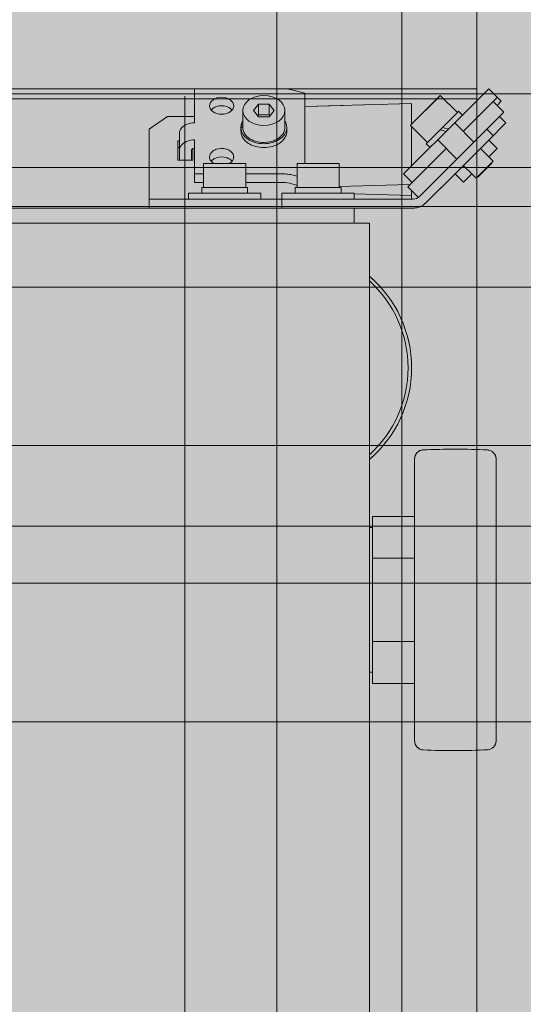
# Model space of a CAD drawing. Units: millimetres. Extents: x -45954 to 56587, y 9021 to 41652.
# Drawn here: x 6192 to 6325, y 29073 to 29334 of the extents above; entities that cross this region are included whole.
import ezdxf

# ---------------------------------------------------------------- set-up
doc = ezdxf.new("R2010")
doc.units = ezdxf.units.MM
for name, pattern in [('CENTER2', [1.125, 0.75, -0.125, 0.125, -0.125]), ('DIVIDE2', [15.875, 6.35, -3.175, 0, -3.175, 0, -3.175]), ('HIDDEN2', [0.1875, 0.125, -0.0625])]:
    doc.linetypes.add(name, pattern=pattern)
doc.layers.get('0').update_dxf_attribs({"lineweight": 0})
doc.layers.get('Defpoints').update_dxf_attribs({"lineweight": 0})
for name, color, linetype, lineweight in [('1-Default', 7, 'Continuous', 0), ('701-F-Medical-Equipment-Product-Centerline', 7, 'CENTER2', 13), ('721-F-Medical-Equipment-Support-Details', 7, 'Continuous', 13)]:
    doc.layers.add(name, color=color, linetype=linetype, lineweight=lineweight)
for name, color, linetype, lineweight, true_color in [('700-F-Medical-Equipment-General', 7, 'Continuous', 13, 0x8a4500), ('702-F-Medical-Equipment-Outline', 7, 'DIVIDE2', 13, 0x8a4500), ('710-C-Medical-Equipment-General', 5, 'Continuous', 13, 0x0000ff), ('712-C-Medical-Equipment-Outline', 5, 'DIVIDE2', 13, 0x0000ff), ('718-C-Medical-Equipment-Building-interface', 7, 'Continuous', 13, 0x848484), ('730-C-Medical-Equipment-Support-General', 5, 'Continuous', 13, 0x0000ff)]:
    doc.layers.add(name, color=color, linetype=linetype, lineweight=lineweight, true_color=true_color)
doc.styles.get("Standard").update_dxf_attribs({"font": 'calibril.ttf'})
doc.dimstyles.new('ISO-25', dxfattribs={"dimtxt": 2.5, "dimasz": 5, "dimexe": 1.25, "dimexo": 0.625, "dimtad": 1, "dimdec": 0, "dimtxsty": 'Standard', "dimcen": 2.5, "dimadec": 0, "dimazin": 0, "dimtfac": 1, "dimtdec": 0, "dimtmove": 0, "dimatfit": 3, "dimfxl": 1, "dimlwd": 0, "dimlwe": 0, "dimarcsym": 0})

# ---------------------------------------------------------------- blocks, each defined once
blk = doc.blocks.new('*D544')
at = {"color": 0, "lineweight": 0, "transparency": 16777216}
for p, q in [((6235.313082480196, 29313.86126041475), (6235.313082480196, 28535.59894940958)), ((7860.902698947426, 29313.86113312118), (7860.902698947426, 28535.59894940958)), ((6240.313082480196, 28536.84894940958), (7855.902698947426, 28536.84894940958))]:
    blk.add_line(p, q, dxfattribs=at)
at = {"color": 0, "transparency": 16777216}
for points in [[(6240.313082480196, 28537.68228274291), (6240.313082480196, 28536.01561607625), (6235.313082480196, 28536.84894940958)], [(7855.902698947426, 28537.68228274291), (7855.902698947426, 28536.01561607625), (7860.902698947426, 28536.84894940958)]]:
    blk.add_solid(points, dxfattribs=at)
at = {"layer": 'Defpoints', "color": 0, "transparency": 16777216}
for p in [(6235.313082480196, 29314.48626041475), (7860.902698947426, 29314.48613312118), (7860.902698947426, 28536.84894940958)]:
    blk.add_point(p, dxfattribs=at)
at = {"color": 0, "transparency": 16777216, "insert": (7048.107890713811, 28538.7508724865), "char_height": 2.5, "attachment_point": 5}
blk.add_mtext('1626', dxfattribs=at)
blk = doc.blocks.new('B7120001-1(TH Table Floorplate)')
at = {"layer": '721-F-Medical-Equipment-Support-Details'}
blk.add_line((0, 317), (0, -431), dxfattribs=at)
blk = doc.blocks.new('B7120002-1(TH Table Column)')
at = {"layer": '700-F-Medical-Equipment-General', "true_color": 0xffdeb5}
blk.add_hatch(color=254, dxfattribs=at).paths.add_polyline_path([(600, 205.0000000000146), (-600, 205.0000000000146), (-600, -204.9999999999854), (-322.5, -204.9999999999854), (-322.5, -284.9999999999854), (-162.5, -284.9999999999854), (-160.8333399999974, -284.9999999999854), (-0.8333399999974063, -284.9999999999854), (0.8333400000119582, -284.9999999999854), (160.833340000012, -284.9999999999854), (162.5, -284.9999999999854), (322.5, -284.9999999999854), (322.5, -204.9999999999854), (600, -204.9999999999854)])
at = {"layer": '700-F-Medical-Equipment-General'}
for p, q in [((-0.8333399999974063, -285), (-0.8333399999974063, -205)), ((0.8333400000119582, -285), (0.8333400000119582, -205)), ((322.5, -285), (-322.5, -285))]:
    blk.add_line(p, q, dxfattribs=at)
at = {"layer": '702-F-Medical-Equipment-Outline'}
blk.add_lwpolyline([(600, 205.0000000000146), (-600, 205.0000000000146), (-600, -204.9999999999854), (-322.5, -204.9999999999854), (-322.5, -284.9999999999854), (-162.5, -284.9999999999854), (-160.8333399999974, -284.9999999999854), (-0.8333399999974063, -284.9999999999854), (0.8333400000119582, -284.9999999999854), (160.833340000012, -284.9999999999854), (162.5, -284.9999999999854), (322.5, -284.9999999999854), (322.5, -204.9999999999854), (600, -204.9999999999854)], close=True, dxfattribs=at)
blk = doc.blocks.new('B7120004-1(TH Table Top 850mm)')
at = {"layer": '700-F-Medical-Equipment-General', "true_color": 0xffdeb5}
blk.add_hatch(color=254, dxfattribs=at).paths.add_polyline_path([(1200, 425), (-1200, 425), (-1200, -425), (1200, -425)])
blk = doc.blocks.new('A712L001-1(TH Table 750 - 850mm)1')
at = {"layer": '700-F-Medical-Equipment-General', "linetype": 'HIDDEN2'}
blk.add_lwpolyline([(600, 205), (-600, 205), (-600, -205), (-322.5, -205), (-322.5, -284.9999999999998), (-162.5, -284.9999999999998), (-160.8333399999974, -284.9999999999998), (-0.8333399999974063, -285), (0.8333400000119582, -285), (160.833340000012, -285), (162.5, -285), (322.5, -285), (322.5, -205), (600, -205)], close=True, dxfattribs=at)
at = {"layer": '701-F-Medical-Equipment-Product-Centerline'}
blk.add_line((0, -655), (0, 655), dxfattribs=at)
at = {"layer": '1-Default'}
for name, p in [('B7120004-1(TH Table Top 850mm)', (0, 3.865352482534945e-12)), ('B7120001-1(TH Table Floorplate)', (0, -2.273736754432321e-13)), ('B7120002-1(TH Table Column)', (0, -2.273736754432321e-13))]:
    blk.add_blockref(name, p, dxfattribs=at)
blk = doc.blocks.new('B7120277-1(CSM3 Cable Box)')
at = {"layer": '710-C-Medical-Equipment-General', "true_color": 0xc8d2ff}
h = blk.add_hatch(color=254, dxfattribs=at)
h.dxf.hatch_style = 1
h.paths.add_polyline_path([(-6.49999999998181, -22.00000000014279), (59.63476599569913, -22.00000000014461), (59.63476599569913, -1.446096575818956e-10), (-6.901923788554996, 1.637090463191271e-11, 0.5773502691689646), (-9.5, 4.49999999985539), (-20, 4.49999999985539), (-20, 19.49999999985539, 0.1029363223776601), (-34.93979836145081, 91.29923283030803), (-89.95986557429933, 67.36615522015745, -0.1029363223776208), (-80, 19.49999999984266), (-80, 4.4999999998563), (-141.5, 4.49999999985539), (-141.5000000000036, -640.5000000001446), (-9.5, -640.5000000001446, 0.4142135623730951), (-6.5, -637.5000000001446), (-6.5, -541.2500000001446), (59.63476599569913, -541.2500000001446), (59.63476599569913, -519.2500000001446), (-6.5, -519.2500000001446)])
at = {"layer": '710-C-Medical-Equipment-General'}
blk.add_lwpolyline([(-141.5, 4.49999999985539), (-141.5000000000036, -640.5000000001446), (-9.5, -640.5000000001446, 0.414213562373095), (-6.5, -637.5000000001446), (-6.5, -541.2500000001446), (59.63476599569913, -541.2500000001446), (59.63476599569913, -519.2500000001446), (-6.5, -519.2500000001446), (-6.49999999998181, -22.00000000014279), (59.63476599569913, -22.00000000014461), (59.63476599569913, -1.446096575818956e-10), (-6.5, 1.546140993013978e-11), (-6.5, 1.49999999985539, 0.414213562373095), (-9.5, 4.49999999985539), (-20, 4.49999999985539), (-20, 19.49999999985539, 0.1029363223776601), (-34.93979836145081, 91.29923283030803), (-89.95986557429933, 67.36615522015745, -0.1029363223775945), (-80, 19.49999999985539), (-80, 4.4999999998563)], format="xyb", close=True, dxfattribs=at)
at = {"layer": '712-C-Medical-Equipment-Outline'}
blk.add_lwpolyline([(-141.5, 4.49999999985539), (-141.5000000000036, -640.5000000001446), (-9.5, -640.5000000001446, 0.414213562373095), (-6.5, -637.5000000001446), (-6.5, -541.2500000001446), (59.63476599569913, -541.2500000001446), (59.63476599569913, -519.2500000001446), (-6.5, -519.2500000001446), (-6.49999999998181, -22.00000000014279), (59.63476599569913, -22.00000000014461), (59.63476599569913, -1.446096575818956e-10), (-6.5, 1.546140993013978e-11), (-6.5, 1.49999999985539, 0.414213562373095), (-9.5, 4.49999999985539), (-20, 4.49999999985539), (-20, 19.49999999985539, 0.1029363223776601), (-34.93979836145081, 91.29923283030803), (-89.95986557429933, 67.36615522015745, -0.1029363223775945), (-80, 19.49999999985539), (-80, 4.4999999998563)], format="xyb", close=True, dxfattribs=at)
blk = doc.blocks.new('B7120275-1(CSM3 Rail Support A)')
at = {"layer": '710-C-Medical-Equipment-General', "true_color": 0xc8d2ff}
h = blk.add_hatch(color=254, dxfattribs=at)
edge = h.paths.add_edge_path()
edge.add_line((236.6277059443237, 161), (283.3722940556472, 161))
edge.add_arc((283.3722940556503, 159.499999999997), 1.500000000002956, 2.6602534927233137, 90.00000000011732, ccw=False)
edge.add_arc((165.0000000010766, 154.0000000000109), 119.9999999989157, -2.418261356851076, 2.6602534924675183, ccw=False)
edge.add_arc((283.3944677761484, 149.0000000000018), 1.500000000001763, 269.9999999999284, 357.58173864290865, ccw=False)
edge.add_line((283.3944677761465, 147.5), (273.8564064605453, 147.5))
edge.add_line((273.8564064605453, 147.5), (273.8564064605453, 140.5))
edge.add_line((273.8564064605453, 140.5), (272, 140.5))
edge.add_line((272, 140.5), (272, 140))
edge.add_line((272, 140), (282.301315846431, 139.9999999999854))
edge.add_arc((297.4999999999989, 126.9999999999989), 19.99999999998917, 40.54160187353489, 139.4583981265199, ccw=False)
edge.add_line((312.6986841535545, 140), (322.5, 140))
edge.add_line((322.5, 140), (322.5, 137.5))
edge.add_line((322.5, 137.5), (326.5, 137.5))
edge.add_line((326.5, 137.5), (326.5, 147.2573593128618))
edge.add_arc((329.5000000000015, 147.2573593128655), 3.000000000001535, 135.000000000071, 180.0000000000711, ccw=False)
edge.add_line((327.3786796564382, 149.3786796564236), (332.1922095885384, 154.1922095885384))
edge.add_line((332.1922095885384, 154.1922095885384), (330.7779960261687, 155.6064231509081))
edge.add_line((330.7779960261687, 155.6064231509081), (332.1568542494933, 156.9852813742182))
edge.add_line((332.1568542494933, 156.9852813742182), (331.4497474683012, 157.6923881554103))
edge.add_line((331.4497474683012, 157.6923881554103), (331.6618795026588, 157.9045201897679))
edge.add_line((331.6618795026588, 157.9045201897679), (331.6618795026588, 158.0459415460064))
edge.add_line((331.6618795026588, 158.0459415460064), (333.9246212024591, 160.3086832458066))
edge.add_line((333.9246212024591, 160.3086832458066), (334.0660425586975, 160.3086832458066))
edge.add_line((334.0660425586975, 160.3086832458066), (334.2781745930552, 160.5208152801497))
edge.add_line((334.2781745930552, 160.5208152801497), (334.9852813742327, 159.8137084989721))
edge.add_line((334.9852813742327, 159.8137084989721), (336.3641395975428, 161.1925667222822))
edge.add_line((336.3641395975428, 161.1925667222822), (337.7783531599271, 159.7783531599125))
edge.add_line((337.7783531599271, 159.7783531599125), (340.6421356237261, 162.6421356237115))
edge.add_line((340.6421356237261, 162.6421356237115), (341.7027957954997, 161.5814754519379))
edge.add_line((341.7027957954997, 161.5814754519379), (342.4099025766918, 162.28858223313))
edge.add_line((342.4099025766918, 162.28858223313), (343.5374227552966, 161.1610620545107))
edge.add_line((343.5374227552966, 161.1610620545107), (344.2445295364887, 161.8681688356883))
edge.add_line((344.2445295364887, 161.8681688356883), (346.2989898732048, 159.8137084989721))
edge.add_line((346.2989898732048, 159.8137084989721), (341.9149278298573, 155.4296464556101))
edge.add_line((341.9149278298573, 155.4296464556101), (342.5513239329302, 154.7932503525517))
edge.add_line((342.5513239329302, 154.7932503525517), (342.3391918985726, 154.5811183181941))
edge.add_line((342.3391918985726, 154.5811183181941), (345.1676190233266, 151.7526911934547))
edge.add_line((345.1676190233266, 151.7526911934547), (340.2178715550108, 146.8029437251389))
edge.add_line((340.2178715550108, 146.8029437251389), (337.3894444302714, 149.6313708498783))
edge.add_line((337.3894444302714, 149.6313708498783), (337.1773123959138, 149.4192388155352))
edge.add_line((337.1773123959138, 149.4192388155352), (336.5409162928408, 150.0556349185936))
edge.add_line((336.5409162928408, 150.0556349185936), (332.1568542494933, 145.6715728752315))
edge.add_line((332.1568542494933, 145.6715728752315), (330.7426406871236, 147.0857864376158))
edge.add_line((330.7426406871236, 147.0857864376158), (330.3937613072048, 146.736907057697))
edge.add_line((330.3937613072048, 146.736907057697), (330.0849978684419, 135))
edge.add_line((330.0849978684419, 135), (333.8999999999942, 135))
edge.add_line((333.8999999999942, 135), (333.8999999999942, 128))
edge.add_line((333.8999999999942, 128), (329.8999999999942, 128))
edge.add_line((329.8999999999942, 128), (329.8999999999942, 127.6999999999971))
edge.add_line((329.8999999999942, 127.6999999999971), (329, 127.6999999999971))
edge.add_line((329, 127.6999999999971), (329, 125.5))
edge.add_line((329, 125.5), (328, 125.5))
edge.add_line((328, 125.5), (328, 122))
edge.add_line((328, 122), (329, 122))
edge.add_line((329, 122), (329, 119.7999999999884))
edge.add_line((329, 119.7999999999884), (329.8999999999942, 119.7999999999884))
edge.add_line((329.8999999999942, 119.7999999999884), (329.8999999999942, 119.5))
edge.add_line((329.8999999999942, 119.5), (333.8999999999942, 119.5))
edge.add_line((333.8999999999942, 119.5), (333.8999999999942, 112.5))
edge.add_line((333.8999999999942, 112.5), (329.8999999999942, 112.5))
edge.add_line((329.8999999999942, 112.5), (329.8999999999942, 112.1999999999971))
edge.add_line((329.8999999999942, 112.1999999999971), (329, 112.1999999999971))
edge.add_line((329, 112.1999999999971), (329, 110))
edge.add_line((329, 110), (328, 110))
edge.add_line((328, 110), (328, 88))
edge.add_line((328, 88), (334.5, 88))
edge.add_line((334.5, 88), (334.5, 60.39999999997963))
edge.add_line((334.5, 60.39999999997963), (336.5, 60.39999999997963))
edge.add_line((336.5, 60.39999999997963), (336.5, 60.50555349944625))
edge.add_line((336.5, 60.50555349944625), (341.2318045789143, 60.50555349944625))
edge.add_line((341.2318045789143, 60.50555349944625), (342, 59.17499999998836))
edge.add_line((342, 59.17499999998836), (342, 46.82499999999709))
edge.add_line((342, 46.82499999999709), (341.2318045789143, 45.49444650052465))
edge.add_line((341.2318045789143, 45.49444650052465), (336.5, 45.49444650052465))
edge.add_line((336.5, 45.49444650052465), (336.5, 45.59999999999127))
edge.add_line((336.5, 45.59999999999127), (334.5, 45.59999999999127))
edge.add_line((334.5, 45.59999999999127), (334.5, 20.39999999997963))
edge.add_line((334.5, 20.39999999997963), (336.5, 20.39999999997963))
edge.add_line((336.5, 20.39999999997963), (336.5, 20.50555349944625))
edge.add_line((336.5, 20.50555349944625), (341.2318045789143, 20.50555349944625))
edge.add_line((341.2318045789143, 20.50555349944625), (342, 19.17499999998836))
edge.add_line((342, 19.17499999998836), (342, 6.82499999999709))
edge.add_line((342, 6.82499999999709), (341.2318045789143, 5.494446500524646))
edge.add_line((341.2318045789143, 5.494446500524646), (336.5, 5.494446500524646))
edge.add_line((336.5, 5.494446500524646), (336.5, 5.599999999991269))
edge.add_line((336.5, 5.599999999991269), (334.5, 5.599999999991269))
edge.add_line((334.5, 5.599999999991269), (334.5, -2))
edge.add_line((334.5, -2), (326.5, -2))
edge.add_line((326.5, -2), (326.5, 5.499999999985448))
edge.add_line((326.5, 5.499999999985448), (318.5, 5.5))
edge.add_line((318.5, 5.5), (318.5, 2.5))
edge.add_line((318.5, 2.5), (322.5, 2.5))
edge.add_line((322.5, 2.5), (322.5, 0))
edge.add_line((322.5, 0), (-322.5, 0))
edge.add_line((-322.5, 0), (-322.5, 2.5))
edge.add_line((-322.5, 2.5), (-325, 2.5))
edge.add_line((-325, 2.5), (-325, 103.5))
edge.add_line((-325, 103.5), (-338.0814754519524, 103.5))
edge.add_line((-338.0814754519524, 103.5), (-340.2027957955142, 106.5))
edge.add_line((-340.2027957955142, 106.5), (-340.2027957955142, 111))
edge.add_line((-340.2027957955142, 111), (-344.7989898732339, 111))
edge.add_line((-344.7989898732339, 111), (-344.7989898732339, 126.0591825482261))
edge.add_arc((-341.3420045228114, 126.0628744659549), 3.456987321829945, 166.6175111919947, 180.0611895053957, ccw=False)
edge.add_arc((-341.5305477266448, 126.1006792131248), 3.26482097212069, 165.5705419099979, 166.4971182112182, ccw=False)
edge.add_line((-344.692380481225, 126.9142329065362), (-344.0734555852832, 129.3190778623539))
edge.add_line((-344.0734555852832, 129.3190778623539), (-341.8705783899059, 129.3190778623539))
edge.add_line((-341.8705783899059, 129.3190778623539), (-342.3357113497914, 147))
edge.add_line((-342.3357113497914, 147), (-338.9149278298719, 147))
edge.add_line((-338.9149278298719, 147), (-343.6676190233411, 151.7526911934547))
edge.add_line((-343.6676190233411, 151.7526911934547), (-340.8391918985872, 154.5811183181941))
edge.add_line((-340.8391918985872, 154.5811183181941), (-341.0513239329448, 154.7932503525517))
edge.add_line((-341.0513239329448, 154.7932503525517), (-340.4149278298719, 155.4296464556246))
edge.add_line((-340.4149278298719, 155.4296464556246), (-344.7989898732339, 159.8137084989721))
edge.add_line((-344.7989898732339, 159.8137084989721), (-342.7445295365178, 161.8681688357028))
edge.add_line((-342.7445295365178, 161.8681688357028), (-342.0374227553257, 161.1610620545107))
edge.add_line((-342.0374227553257, 161.1610620545107), (-340.9099025767064, 162.28858223313))
edge.add_line((-340.9099025767064, 162.28858223313), (-340.2027957955142, 161.5814754519379))
edge.add_line((-340.2027957955142, 161.5814754519379), (-339.1421356237406, 162.6421356237261))
edge.add_line((-339.1421356237406, 162.6421356237261), (-336.2783531599271, 159.7783531599271))
edge.add_line((-336.2783531599271, 159.7783531599271), (-334.8641395975574, 161.1925667222968))
edge.add_line((-334.8641395975574, 161.1925667222968), (-333.4852813742473, 159.8137084989867))
edge.add_line((-333.4852813742473, 159.8137084989867), (-332.7781745930552, 160.5208152801642))
edge.add_line((-332.7781745930552, 160.5208152801642), (-332.5660425587121, 160.3086832458066))
edge.add_line((-332.5660425587121, 160.3086832458066), (-332.4246212024736, 160.3086832458066))
edge.add_line((-332.4246212024736, 160.3086832458066), (-330.1618795026734, 158.0459415460064))
edge.add_line((-330.1618795026734, 158.0459415460064), (-330.1618795026734, 157.9045201897679))
edge.add_line((-330.1618795026734, 157.9045201897679), (-329.9497474683158, 157.6923881554103))
edge.add_line((-329.9497474683158, 157.6923881554103), (-330.6568542494933, 156.9852813742327))
edge.add_line((-330.6568542494933, 156.9852813742327), (-329.2779960261832, 155.6064231509226))
edge.add_line((-329.2779960261832, 155.6064231509226), (-330.6922095885675, 154.1922095885384))
edge.add_line((-330.6922095885675, 154.1922095885384), (-325.8786796564527, 149.3786796564382))
edge.add_arc((-327.9999999999964, 147.2573593128677), 2.999999999996407, 1.6609646991128102e-10, 45.00000000036232, ccw=False)
edge.add_line((-325, 147.2573593128764), (-325, 137.4999999999854))
edge.add_line((-325, 137.4999999999854), (-322.5, 137.5))
edge.add_line((-322.5, 137.5), (-322.5, 140))
edge.add_line((-322.5, 140), (-313.6986841535836, 140))
edge.add_arc((-298.5000000000146, 127), 19.99999999999877, 40.54160187350749, 139.4583981264925, ccw=False)
edge.add_line((-283.3013158464455, 140), (-272, 140))
edge.add_line((-272, 140), (-272, 140.5))
edge.add_line((-272, 140.5), (-273.8564064605453, 140.5))
edge.add_line((-273.8564064605453, 140.5), (-273.8564064605453, 147.5))
edge.add_line((-273.8564064605453, 147.5), (-283.3944677761756, 147.5))
edge.add_arc((-283.3944677761775, 149.0000000000018), 1.500000000001791, 182.4182613570913, 270.0000000000716, ccw=False)
edge.add_arc((-165.0000000011049, 154.0000000000033), 119.9999999989161, 177.3397465075358, 182.4182613568475, ccw=False)
edge.add_arc((-283.3722940556721, 159.4999999999901), 1.500000000009898, 89.99999999960482, 177.3397465075802, ccw=False)
edge.add_line((-283.3722940556618, 161), (-236.6277059443528, 161))
edge.add_arc((-236.6277059443497, 159.499999999997), 1.500000000002956, 2.6602534927234274, 90.0000000001184, ccw=False)
edge.add_arc((-354.9999999989234, 154.0000000000109), 119.9999999989157, -2.418261356851076, 2.6602534924675183, ccw=False)
edge.add_arc((-236.6055322238517, 149.0000000000018), 1.500000000001791, 269.99999999992946, 357.58173864290865, ccw=False)
edge.add_line((-236.6055322238535, 147.5), (-246.1435935394547, 147.5))
edge.add_line((-246.1435935394547, 147.5), (-246.1435935394547, 140.5))
edge.add_line((-246.1435935394547, 140.5), (-248, 140.5))
edge.add_line((-248, 140.5), (-248, 140))
edge.add_line((-248, 140), (-190.314954576228, 140))
edge.add_line((-190.314954576228, 140), (-190.314954576228, 147))
edge.add_line((-190.314954576228, 147), (-170.6850454237865, 147))
edge.add_line((-170.6850454237865, 147), (-170.6850454237865, 140))
edge.add_line((-170.6850454237865, 140), (-26.5, 140))
edge.add_line((-26.5, 140), (-26.5, 154.5))
edge.add_line((-26.5, 154.5), (-9, 154.5))
edge.add_line((-9, 154.5), (-9, 156.5))
edge.add_line((-9, 156.5), (-7.5, 156.5))
edge.add_line((-7.5, 156.5), (-7.5, 164))
edge.add_line((-7.5, 164), (-29.5, 164))
edge.add_line((-29.5, 164), (-51.89230484541622, 170))
edge.add_line((-51.89230484541622, 170), (48.89230484541622, 170))
edge.add_line((48.89230484541622, 170), (26.49999999998545, 164))
edge.add_line((26.49999999998545, 164), (4.5, 164))
edge.add_line((4.5, 164), (4.5, 160.3392751734646))
edge.add_line((4.5, 160.3392751734646), (27.96686791552929, 160.5328598959895))
edge.add_line((27.96686791552929, 160.5328598959895), (33.97361970019119, 159.7391375633015))
edge.add_line((33.97361970019119, 159.7391375633015), (34.01683880361088, 154.5))
edge.add_line((34.01683880361088, 154.5), (51, 154.5))
edge.add_line((51, 154.5), (51, 140))
edge.add_line((51, 140), (170.685045423772, 140))
edge.add_line((170.685045423772, 140), (170.685045423772, 147))
edge.add_line((170.685045423772, 147), (190.3149545762135, 147))
edge.add_line((190.3149545762135, 147), (190.3149545762135, 140))
edge.add_line((190.3149545762135, 140), (248, 140))
edge.add_line((248, 140), (248, 140.5))
edge.add_line((248, 140.5), (246.1435935394547, 140.5))
edge.add_line((246.1435935394547, 140.5), (246.1435935394547, 147.5))
edge.add_line((246.1435935394547, 147.5), (236.6055322238244, 147.5))
edge.add_arc((236.6055322238226, 149.0000000000018), 1.500000000001791, 182.4182613570913, 270.00000000007054, ccw=False)
edge.add_arc((354.9999999988951, 154.0000000000033), 119.9999999989161, 177.3397465075358, 182.4182613568475, ccw=False)
edge.add_arc((236.6277059443209, 159.4999999999974), 1.500000000002604, 89.99999999989473, 177.3397465078455, ccw=False)
at = {"layer": '710-C-Medical-Equipment-General'}
for p, q in [((-344.7989898732339, 159.8137084989721), (-342.7445295365178, 161.8681688357028)), ((-342.7445295365178, 161.8681688357028), (-342.0374227553257, 161.1610620545107)), ((-342.0374227553257, 161.1610620545107), (-340.9099025767064, 162.28858223313)), ((-340.9099025767064, 162.28858223313), (-340.2027957955142, 161.5814754519379)), ((-340.2027957955142, 161.5814754519379), (-339.1421356237406, 162.6421356237261)), ((-339.1421356237406, 162.6421356237261), (-336.2783531599271, 159.7783531599271)), ((-343.3847763108643, 161.2279220613418), (-337.7279220613709, 155.571067811863)), ((-342.6776695296721, 160.5208152801642), (-342.0374227553257, 161.1610620545107)), ((-326.9393398282264, 148.31801948465), (-340.2027957955142, 161.5814754519379)), ((-338.0814754519524, 159.4601551083906), (-337.0208152801788, 160.5208152801642)), ((-336.2783531599271, 159.7783531599271), (-334.8641395975574, 161.1925667222968)), ((-334.8641395975574, 161.1925667222968), (-333.4852813742473, 159.8137084989867)), ((-333.4852813742473, 159.8137084989867), (-332.7781745930552, 160.5208152801642)), ((-332.7781745930552, 160.5208152801642), (-332.5660425587121, 160.3086832458066)), ((-332.5660425586975, 160.3086832458066), (-332.4246212024736, 160.3086832458066)), ((-330.1618795026734, 157.9045201897679), (-332.5660425587121, 160.3086832458066)), ((-332.4246212024736, 160.3086832458066), (-330.1618795026734, 158.0459415460064)), ((-283.3722940556618, 161), (-236.6277059443528, 161)), ((-340.4149278298719, 155.4296464556246), (-344.7989898732339, 159.8137084989721)), ((-330.6922095885675, 154.1922095885384), (-336.2783531599271, 159.7783531599271)), ((-334.899494936617, 158.3994949366024), (-333.4852813742473, 159.8137084989867)), ((-339.1421356237406, 154.1568542494788), (-335.9601551084052, 157.3388347648142)), ((-332.0710678118776, 155.571067811863), (-330.6568542494933, 156.9852813742327)), ((-329.9497474683158, 157.6923881554103), (-330.6568542494933, 156.9852813742327)), ((-330.6568542495079, 156.9852813742327), (-329.2779960261832, 155.6064231509226)), ((-330.1618795026734, 158.0459415460064), (-330.1618795026734, 157.9045201897679)), ((-330.1618795026734, 157.9045201897679), (-329.9497474683158, 157.6923881554103)), ((-341.0513239329448, 154.7932503525517), (-340.4149278298719, 155.4296464556246)), ((-340.4149278298719, 155.4296464556246), (-330.6568542495079, 145.6715728752461)), ((-329.2779960261832, 155.6064231509226), (-330.6922095885675, 154.1922095885384)), ((-343.6676190233411, 151.7526911934547), (-340.8391918985872, 154.5811183181941)), ((-340.8391918985872, 154.5811183181941), (-341.0513239329448, 154.7932503525517)), ((-340.8391918985872, 154.5811183181941), (-335.6773123959283, 149.4192388155352)), ((-336.3137084989867, 151.3284271247394), (-333.1317279836512, 154.5104076400894)), ((-330.6922095885675, 154.1922095885384), (-325.8786796564527, 149.3786796564382)), ((-338.1157579373103, 153.1304765630484), (-338.3847305789532, 152.1266569985601)), ((-337.707509646847, 152.7222282725852), (-337.9764822885045, 151.7184087081114)), ((-328.5355339059315, 146.3786796564382), (-334.899494936617, 152.7426406871236)), ((-338.9149278298719, 147), (-343.6676190233411, 151.7526911934547)), ((-338.7178715550399, 146.8029437251389), (-335.8894444302859, 149.6313708498928)), ((-335.6773123959429, 149.4192388155352), (-335.04091629287, 150.0556349185936)), ((-330.6568542495079, 145.6715728752461), (-329.2426406871236, 147.0857864376158)), ((-328.5355339059315, 146.3786796564382), (-326.7817357908498, 148.1324777715199)), ((-326.5, 147.2573593128764), (-326.5, 125.5)), ((-325, 147.2573593128764), (-325, 137.4999999999854)), ((-273.8564064605453, 147.5), (-283.3944677761756, 147.5)), ((-273.8564064605453, 140.5), (-273.8564064605453, 147.5)), ((-246.1435935394547, 147.5), (-273.8564064605453, 147.5)), ((-266.9282032302872, 147.5), (-266.9282032302872, 140.5)), ((-253.0717967697419, 147.5), (-253.0717967697419, 140.5)), ((-236.6055322238535, 147.5), (-246.1435935394547, 147.5)), ((-246.1435935394547, 147.5), (-246.1435935394547, 140.5)), ((-341.8705783899059, 129.3190778623539), (-342.3357113497914, 147)), ((-342.3357113497914, 147), (-338.9149278298719, 147)), ((-338.9149278298719, 147), (-338.7178715550399, 146.8029437251389)), ((-338.5208152801788, 147), (-331.9852813742473, 147)), ((-328.8935216919053, 146.7277986516565), (-328.5849978684564, 135)), ((-327.9142135623842, 147), (-326.5, 147)), ((-327.3596421385591, 137.5), (-327.1097251328465, 147)), ((-272, 140.5), (-273.8564064605453, 140.5)), ((-272, 140), (-272, 140.5)), ((-248, 140.5), (-272, 140.5)), ((-246.1435935394547, 140.5), (-248, 140.5)), ((-248, 140.5), (-248, 140)), ((-322.5, 137.5), (-322.5, 140)), ((-322.5, 140), (-313.6986841535836, 140)), ((-283.3013158464455, 140), (-313.6986841535836, 140)), ((-283.3013158464455, 140), (-272, 140)), ((-248, 140), (-272, 140)), ((-248, 140), (-190.314954576228, 140)), ((-327.5, 125.5), (-327.5, 137.5)), ((-326.5, 137.5), (-327.5, 137.5)), ((-325, 137.5), (-322.5, 137.5)), ((-325, 137.4999999999854), (-325, 103.5)), ((-322.5, 137.5), (-322.5, 69)), ((-332.4000000000087, 135), (-332.4000000000087, 128)), ((-328.4000000000087, 135), (-332.4000000000087, 135)), ((-328.3999999999942, 127.6999999999971), (-328.3999999999942, 135.2999999999884)), ((-327.5, 135.2999999999884), (-328.3999999999942, 135.2999999999884)), ((-344.6923804812395, 126.9142329065362), (-344.0734555852832, 129.3190778623539)), ((-344.0734555852832, 129.3190778623539), (-341.8705783899059, 129.3190778623539)), ((-341.8705783899059, 129.3190778623539), (-332.4000000000087, 129.3190778623539)), ((-332.4000000000087, 128), (-328.4000000000087, 128)), ((-330.270805518303, 128), (-330.5502448574989, 126.9142329065362)), ((-328.7658308796817, 128), (-328.8945137900882, 127.5)), ((-328.4000000000087, 127.6999999999971), (-327.5, 127.6999999999971)), ((-344.7989898732339, 111), (-344.7989898732339, 126.0591825482261)), ((-338.3643181644438, 126), (-341.1927452891832, 126)), ((-337.7279220613709, 126.2999999999884), (-338.3643181644438, 126.2999999999884)), ((-330.6568542495079, 119.5), (-330.6568542495079, 126.0591825482261)), ((-329.2426406871236, 119.5), (-329.2426406871236, 126.0591825482261)), ((-341.1927452891832, 124.2320508075645), (-342.2534054609714, 123.3660254037823)), ((-340.132085117395, 123.3660254037823), (-341.1927452891832, 124.2320508075645)), ((-327.5, 125.5), (-325, 125.5)), ((-326.5, 103.5), (-326.5, 125.5)), ((-342.2534054609714, 123.3660254037823), (-342.2534054609714, 121.6339745962177)), ((-342.2534054609714, 123.3660254037823), (-340.4856385079911, 123.3660254037823)), ((-340.3088618126931, 123.5103629710793), (-340.4856385079911, 123.3660254037823)), ((-340.4856385079911, 123.3660254037823), (-340.4856385079911, 121.6339745962177)), ((-340.132085117395, 121.6339745962177), (-340.132085117395, 123.3660254037823)), ((-342.2534054609714, 121.6339745962177), (-341.1927452891832, 120.7679491924355)), ((-342.2534054609714, 121.6339745962177), (-340.4856385079911, 121.6339745962177)), ((-341.1927452891832, 120.7679491924355), (-340.132085117395, 121.6339745962177)), ((-340.4856385079911, 121.6339745962177), (-340.3088618126931, 121.4896370289061)), ((-327.5, 110), (-327.5, 122)), ((-326.5, 122), (-327.5, 122)), ((-332.4000000000087, 119.5), (-332.4000000000087, 112.5)), ((-328.4000000000087, 119.5), (-332.4000000000087, 119.5)), ((-328.4000000000087, 112.1999999999971), (-328.4000000000087, 119.7999999999884)), ((-327.5, 119.7999999999884), (-328.3999999999942, 119.7999999999884)), ((-341.1927452891832, 119), (-338.3643181644438, 119)), ((-338.7521540403832, 118.7397916724294), (-338.7521540403832, 119)), ((-338.3439057499054, 118.7001096507011), (-338.3439057499054, 119.0001190496405)), ((-332.4000000000087, 112.5), (-328.4000000000087, 112.5)), ((-330.6568542495079, 111), (-330.6568542495079, 112.5)), ((-329.2426406871236, 111), (-329.2426406871236, 112.5)), ((-328.4000000000087, 112.1999999999971), (-327.5, 112.1999999999971)), ((-340.2027957955142, 111), (-344.7989898732339, 111)), ((-340.2027957955142, 106.5), (-340.2027957955142, 111)), ((-340.2027957955142, 111), (-339.1421356237406, 111)), ((-329.2426406871236, 111), (-336.3137084989867, 111)), ((-334.8521277638793, 110.75), (-332.9549512883532, 110.75)), ((-334.5459415460355, 110.5), (-332.9549512883532, 110.5)), ((-332.9549512883532, 110.75), (-332.9549512883532, 108.25)), ((-327.5, 110), (-326.5, 110)), ((-332.9549512883532, 108.5), (-337.3743686707749, 108.5)), ((-336.1369318036886, 108.25), (-336.1369318036886, 108.5)), ((-332.9549512883532, 108.25), (-336.1369318036886, 108.25)), ((-335.0762716319296, 108.25), (-335.0762716319296, 108.5)), ((-338.0814754519524, 103.5), (-340.2027957955142, 106.5)), ((-325, 103.5), (-338.0814754519524, 103.5)), ((-325, 2.5), (-325, 103.5))]:
    blk.add_line(p, q, dxfattribs=at)
for points in [[(-344.7989898732339, 126.0591825482261, -0.05872648514740001), (-344.705123097403, 126.8629962045234, -0.004042973834937904), (-344.6923804812395, 126.9142329065362)], [(-338.3439057499199, 118.7001096507011, 0.1424060771755624), (-337.2522296908137, 119.0407344054256, 0.09323860104723591), (-336.4880049862113, 119.7799085098959, 0.08652015795909876), (-335.8752613172692, 121.0685000792582, 0.1418423805355035), (-335.89533736062, 123.9994224157126, 0.1042229376728572), (-336.6546579212591, 125.4315735886921, 0.1011364555240996), (-337.4784711915709, 126.0875549168268, 0.2271301708215608), (-339.1615187638818, 126.128903747478, 0.03124774098394458), (-339.4107406412659, 126)], [(-338.3643181644438, 119, 0.15922991155296), (-337.2276220398489, 119.3910059760819, 0.08106079223130698), (-336.6143181644438, 120.0251262658421, 0.05645831764510068), (-336.2264145418594, 120.736839144869, 0.08175960998018894), (-335.8994555207319, 122.1855094673519, 0.09295326907947454), (-336.1115064661717, 123.9490268818627, 0.05207581715916671), (-336.4429420520755, 124.7060434423911, 0.112616281893452), (-337.2834379195992, 125.6485545560718, 0.0865799053013962), (-337.9139825854509, 125.9415687894507, 0.06366277434989479), (-338.3643181644438, 126)], [(-337.3400861854316, 118.7397916724294, 0.08807684500508578), (-336.6516057176632, 119.0181777390826, 0.06750007490740734), (-336.1027823172917, 119.4738074045745, 0.05874611211968853), (-335.6331257721758, 120.1201560946793, 0.05946073617067196), (-335.2366080814099, 121.0763745904551, 0.1378863293572659), (-335.2389366939315, 123.9317484700005, 0.05850517931648933), (-335.6292200784083, 124.8729517427273, 0.05791001544413697), (-336.0996936545853, 125.5228702437598, 0.06784579075172667), (-336.660533663875, 125.9873147288017, 0.107178177304316), (-337.4957179251942, 126.2857842619705, 0.03053946158709583), (-337.7279220613709, 126.2999999999884)], [(-330.5502448574989, 126.9142329065362), (-330.5502448574989, 126.9142329065362, 0.06303448305451997), (-330.6568542495079, 126.0591825482261)], [(-339.4107406412513, 119, 0.07583480163316743), (-338.8155183474591, 118.7539571826055, 0.008225532823181935), (-338.7521540403832, 118.7397916724294)], [(-338.7521540403832, 118.7397916724294, 0.005295732273600712), (-338.6115832473006, 118.7238644565514, 0.004327567307672584), (-338.4558482200664, 118.7091800291528, 0.002443378767141686), (-338.3439057499054, 118.7001096507011)], [(-338.3439057499054, 118.7001096507011), (-338.3439057499054, 118.7001096507011, 0.01782552531570189), (-337.3400861854316, 118.7397916724294)], [(-341.2634559672879, 117.2320508075791, 0.07477101121747261), (-341.5843509195547, 116.8734718315536, 0.07002172537979241), (-341.845798725466, 116.3213645785581, 0.1518984702705777), (-341.845798725466, 114.6786354214273, 0.07733532206855662), (-341.5517750939762, 114.0793471486686, 0.06515015936425553), (-341.2634559672879, 113.7679491924064)], [(-332.4000000000087, 116.7823137983505, 0.1044305235957012), (-332.8451779084426, 117.2834054800041, 0.1174530030870706), (-333.330420916187, 117.4879729568202, 0.1560339052686851), (-333.949488387676, 117.3891859880241, 0.1039246096721087), (-334.392919147067, 117.0337494406413, 0.05002520195192004), (-334.6021972145973, 116.7267836040264, 0.05624760035521625), (-334.7965534534014, 116.2490868233144, 0.1525061023558268), (-334.7500579898042, 114.605192632167, 0.0899643392208551), (-334.3938770136447, 113.9673852642736, 0.1004669626531613), (-333.9609828401444, 113.6165414178395, 0.117309429017173), (-333.4852813742473, 113.5)], [(-332.7781745928223, 117.2320508077537, 0.07477101118642195), (-333.099069545191, 116.8734718317428, 0.07002172538000989), (-333.3605173511896, 116.3213645786745, 0.1518984703039904), (-333.3605173511896, 114.6786354212963, 0.07733532209179104), (-333.0664937195979, 114.0793471484794, 0.06515015939231494), (-332.7781745928223, 113.7679491922318)], [(-333.4852813742473, 113.5, 0.1218130573204266), (-332.9949090339651, 113.624081575399, 0.06542676260622256), (-332.7149005007523, 113.82279201661, 0.04911524463706844), (-332.5030971817032, 114.0610321671847, 0.02508168807229858), (-332.4000000000087, 114.2176862016349)], [(-339.1421356237406, 111, 0.08713028476879554), (-338.9446477829188, 109.851763517363, 0.07197245531966452), (-338.5915948484326, 109.1870684334863, 0.07455993940276019), (-338.1862944740569, 108.7792899829219, 0.1023219041273686), (-337.6550637647742, 108.531717089063, 0.05592235328786564), (-337.3743686707749, 108.5)], [(-336.3137084989867, 111, 0.08713028478235345), (-336.1162206581648, 109.851763517363, 0.07197245532250668), (-335.7631677236932, 109.1870684334863, 0.07455993941429015), (-335.3578673493175, 108.7792899829219, 0.1023219041207617), (-334.8266366400348, 108.531717089063, 0.05592235328786564), (-334.5459415460355, 108.5)], [(-334.8994949366315, 111, 0.08713028484872828), (-334.8599973684468, 110.770352703461, 0.07197245534281654), (-334.7893867815728, 110.6374136866943, 0.07455993933414011), (-334.7083267066773, 110.5558579965727, 0.1023219041092883), (-334.6020805648295, 110.506343417801, 0.05592235333669888), (-334.5459415460355, 110.5)]]:
    blk.add_lwpolyline(points, format="xyb", dxfattribs=at)
for centre, major_axis, start_param, end_param in [((-283.3722940556618, 159.5), (1.500000000000057, 0), 1.570796326794896, 3.095162471208395), ((-236.6277059443528, 159.5), (1.500000000000415, 0), 0.04643018238139771, 1.570796326794897), ((-165.0000000011059, 153.9999999999709), (119.9999999989125, 0), 3.095162471208395, 3.183799276440302), ((-354.9999999989232, 153.9999999999709), (119.9999999989117, 0), 6.240978684329074, 6.329615489560984), ((-328, 147.2573593128764), (2.999999999999793, 0), 0, 0.7853981633977658), ((-283.3944677761756, 149), (1.499999999997307, 0), 3.183799276440302, 4.71238898038469), ((-236.6055322238535, 149), (1.500000000000057, 0), 4.712388980384688, 6.240978684329076), ((-328, 147.2573593128764), (1.500000000000054, 0), 0, 0.7853981633977658), ((-298.5, 127), (19.99999999999702, 0), 0.7075844367259394, 2.434008216863854), ((-298.5, 127), (19.40997974088, 0), 0.7338835969956011, 2.407709056594192), ((-324.4380767571274, 125.6607807250111), (4.821053678424072, 0), 2.750177021124371, 3.05886039248888)]:
    blk.add_ellipse(centre, major_axis=major_axis, ratio=1, start_param=start_param, end_param=end_param, dxfattribs=at)
for centre, major_axis, ratio in [((-341.1927452891832, 122.5), (-1.340006122556325e-15, -3.500000000000058), 0.7071067811865376), ((-341.9705627484946, 115.5), (-7.657177843178882e-16, -2.000000000000002), 0.7071067811864954)]:
    blk.add_ellipse(centre, major_axis=major_axis, ratio=ratio, dxfattribs=at)
at = {"layer": '712-C-Medical-Equipment-Outline'}
blk.add_lwpolyline([(-325, 2.5), (-325, 103.5), (-338.0814754519524, 103.5), (-340.2027957955142, 106.5), (-340.2027957955142, 111), (-344.7989898732339, 111), (-344.7989898732339, 126.0591825482261, -0.05872648514746328), (-344.705123097403, 126.8629962045234, -0.004042973834923245), (-344.692380481225, 126.9142329065362), (-344.0734555852832, 129.3190778623539), (-341.8705783899059, 129.3190778623539), (-342.3357113497914, 147), (-338.9149278298719, 147), (-343.6676190233411, 151.7526911934547), (-340.8391918985872, 154.5811183181941), (-341.0513239329448, 154.7932503525517), (-340.4149278298719, 155.4296464556246), (-344.7989898732339, 159.8137084989721), (-342.7445295365178, 161.8681688357028), (-342.0374227553257, 161.1610620545107), (-340.9099025767064, 162.28858223313), (-340.2027957955142, 161.5814754519379), (-339.1421356237406, 162.6421356237261), (-336.2783531599271, 159.7783531599271), (-334.8641395975574, 161.1925667222968), (-333.4852813742473, 159.8137084989867), (-332.7781745930552, 160.5208152801642), (-332.5660425587121, 160.3086832458066), (-332.4246212024736, 160.3086832458066), (-330.1618795026734, 158.0459415460064), (-330.1618795026734, 157.9045201897679), (-329.9497474683158, 157.6923881554103), (-330.6568542494933, 156.9852813742327), (-329.2779960261832, 155.6064231509226), (-330.6922095885675, 154.1922095885384), (-325.8786796564527, 149.3786796564382, -0.1989123673805494), (-325, 147.2573593128764), (-325, 137.4999999999854), (-322.5, 137.5), (-322.5, 140), (-313.6986841535836, 140, -0.4605661864718065), (-283.3013158464455, 140), (-272, 140), (-272, 140.5), (-273.8564064605453, 140.5), (-273.8564064605453, 147.5), (-283.3944677761756, 147.5, -0.4019048687956705), (-284.8931319252442, 148.9367088607542, -0.0221628289661983), (-284.870677524741, 159.5696202531544, -0.4006789434252958), (-283.3722940556618, 161), (-236.6277059443528, 161, -0.4006789434223534), (-235.1293224752881, 159.569620253169, -0.02216282896622873), (-235.1068680747849, 148.9367088607542, -0.4019048687956707), (-236.6055322238535, 147.5), (-246.1435935394547, 147.5), (-246.1435935394547, 140.5), (-248, 140.5), (-248, 140), (-190.314954576228, 140)], format="xyb", dxfattribs=at)
blk = doc.blocks.new('A712L020-1(Ceiling Suspension CSM3 Long)1')
at = {"layer": '710-C-Medical-Equipment-General', "true_color": 0xc8d2ff}
h = blk.add_hatch(color=254, dxfattribs=at)
h.dxf.hatch_style = 1
edge = h.paths.add_edge_path(flags=16)
edge.add_line((2241.909993151014, 1006.613602974587), (1804.181969025078, 1006.613602974587))
edge.add_line((1804.181969025078, 1006.613602974587), (1804.181969025078, -2601.968404076919))
edge.add_line((1804.181969025078, -2601.968404076919), (2243.395458431267, -2601.968404076919))
edge.add_arc((2275.482602163524, -2605.543673863138), 32.28571428571286, 139.5502811376275, 173.6421145907587, ccw=False)
edge.add_arc((2253.196887877813, -2586.543673863154), 3.00000000001085, 40.449718862861516, 139.5502811370518, ccw=False)
edge.add_arc((2230.911173592107, -2605.543673863139), 32.28571428570543, 6.3578854092452275, 40.44971886237829, ccw=False)
edge.add_line((2262.998317324356, -2601.968404076919), (2282.181969025078, -2601.968404076919))
edge.add_line((2282.181969025078, -2601.96840407692), (2282.181969025078, 1006.613602974586))
edge.add_line((2282.181969025078, 1006.613602974586), (2261.302296256585, 1006.613602974586))
edge.add_arc((2229.320430418211, 1011.032607888223), 32.28571428558667, 319.55028113756646, 352.1331270844046, ccw=False)
edge.add_arc((2251.606144703794, 992.0326078882599), 2.999999999996659, 220.449718862765, 319.55028113769094, ccw=False)
edge.add_arc((2273.891858989493, 1011.03260788825), 32.28571428569136, 187.8668729156196, 220.4497188623826, ccw=False)
edge = h.paths.add_edge_path()
edge.add_line((2277.681969025081, 1106.613602974586), (1808.681969025081, 1106.613602974586))
edge.add_line((1808.681969025081, 1106.613602974587), (1808.681969025081, 1123.113602974587))
edge.add_arc((1806.181969025081, 1123.113602974587), 2.5, 0, 90.00000004569023)
edge.add_line((1806.181969023084, 1125.613602974587), (1718.681969025078, 1125.613602974587))
edge.add_arc((1718.681969025078, 1123.113602974587), 2.5, 90, 180)
edge.add_line((1716.181969025078, 1123.113602974587), (1716.181969025078, 1081.613602974587))
edge.add_line((1716.181969025081, 1081.613602974587), (1718.681969025085, 1081.613602974587))
edge.add_line((1718.681969025085, 1081.613602974587), (1718.681969025085, -2676.968404076919))
edge.add_line((1718.681969025081, -2676.968404076919), (1716.181969025078, -2676.968404076919))
edge.add_line((1716.181969025078, -2676.96840407692), (1716.181969025078, -2718.46840407692))
edge.add_arc((1718.681969025078, -2718.468404076919), 2.5, 180, 270)
edge.add_line((1718.681969025081, -2720.968404076919), (1806.181969025081, -2720.968404076919))
edge.add_arc((1806.181969025078, -2718.46840407692), 2.5, 270, 360)
edge.add_line((1808.681969025078, -2718.468404076919), (1808.681969025078, -2701.968404076919))
edge.add_line((1808.681969025078, -2701.968404076919), (2277.681969025078, -2701.968404076919))
edge.add_line((2277.681969025078, -2701.968404076919), (2277.681969025078, -2718.468404076919))
edge.add_arc((2280.181969025078, -2718.46840407692), 2.5, 180, 270.0000000456902)
edge.add_line((2280.181969027071, -2720.96840407692), (2367.681969025078, -2720.96840407692))
edge.add_arc((2367.681969025078, -2718.468404076919), 2.5, 270, 360)
edge.add_line((2370.181969025078, -2718.46840407692), (2370.181969025078, -2676.96840407692))
edge.add_line((2370.181969025078, -2676.96840407692), (2367.681969025078, -2676.96840407692))
edge.add_line((2367.681969025078, -2676.968404076919), (2367.681969025078, 1081.613602974587))
edge.add_line((2367.681969025081, 1081.613602974586), (2370.181969025081, 1081.613602974586))
edge.add_line((2370.181969025081, 1081.613602974587), (2370.181969025081, 1123.113602974587))
edge.add_arc((2367.681969025081, 1123.113602974586), 2.5, 0, 90)
edge.add_line((2367.681969025078, 1125.613602974586), (2280.181969025078, 1125.613602974586))
edge.add_arc((2280.181969025081, 1123.113602974587), 2.5, 90, 180)
edge.add_line((2277.681969025081, 1123.113602974586), (2277.681969025081, 1106.613602974586))
h = blk.add_hatch(color=254, dxfattribs=at)
h.dxf.hatch_style = 1
h.paths.add_polyline_path([(0, 95.49989999999502), (4300, 95.50009999999725), (4299.999999999996, 2.182787284255028e-11), (0, 0)])
at = {"layer": '710-C-Medical-Equipment-General'}
for p, q in [((1771.681969025078, 1006.613602974587), (1771.681969025078, -2601.96840407692)), ((1781.181969025078, 1006.613602974586), (1781.181969025078, -2601.96840407692)), ((1732.031969025069, 84.61358542324888), (1732.031969025073, -1901.886414576762)), ((1758.331969025072, 84.61358542324865), (1758.331969025076, -1901.886414576762))]:
    blk.add_line(p, q, dxfattribs=at)
blk.add_lwpolyline([(2367.681969025078, -2676.968404076919), (2367.681969025081, 1081.613602974586), (2370.181969025081, 1081.613602974587), (2370.181969025081, 1123.113602974587, 0.414213562373095), (2367.681969025078, 1125.613602974586), (2280.181969025078, 1125.613602974587, 0.414213562373095), (2277.681969025081, 1123.113602974586), (2277.681969025081, 1106.613602974586), (1808.681969025081, 1106.613602974587), (1808.681969025081, 1123.113602974587, 0.4142135626066611), (1806.181969023084, 1125.613602974587), (1718.681969025078, 1125.613602974587, 0.414213562373095), (1716.181969025078, 1123.113602974587), (1716.181969025081, 1081.613602974587), (1718.681969025085, 1081.613602974587), (1718.681969025081, -2676.968404076919)], format="xyb", dxfattribs=at)
blk.add_lwpolyline([(2367.681969025078, -2676.968404076919), (2367.681969025081, 1081.613602974586), (2370.181969025081, 1081.613602974587), (2370.181969025081, 1123.113602974587, 0.414213562373095), (2367.681969025078, 1125.613602974586), (2280.181969025078, 1125.613602974587, 0.414213562373095), (2277.681969025081, 1123.113602974586), (2277.681969025081, 1106.613602974586), (1808.681969025081, 1106.613602974587), (1808.681969025081, 1123.113602974587, 0.4142135626066611), (1806.181969023084, 1125.613602974587), (1718.681969025078, 1125.613602974587, 0.414213562373095), (1716.181969025078, 1123.113602974587), (1716.181969025081, 1081.613602974587), (1718.681969025085, 1081.613602974587), (1718.681969025081, -2676.968404076919)], format="xyb", dxfattribs=at)
at = {"layer": '710-C-Medical-Equipment-General', "linetype": 'HIDDEN2'}
for points in [[(2367.681969025078, -2676.968404076919), (2367.681969025081, 1081.613602974586), (2370.181969025081, 1081.613602974587), (2370.181969025081, 1123.113602974587, 0.414213562373095), (2367.681969025078, 1125.613602974586), (2280.181969025078, 1125.613602974587, 0.414213562373095), (2277.681969025081, 1123.113602974586), (2277.681969025081, 1106.613602974586), (1808.681969025081, 1106.613602974587), (1808.681969025081, 1123.113602974587, 0.4142135626066611), (1806.181969023084, 1125.613602974587), (1718.681969025078, 1125.613602974587, 0.414213562373095), (1716.181969025078, 1123.113602974587), (1716.181969025081, 1081.613602974587), (1718.681969025085, 1081.613602974587), (1718.681969025081, -2676.968404076919)], [(2367.681968947927, -2905.886397025413), (2367.681968947927, 1081.613602974586), (2370.181968947927, 1081.613602974587), (2370.181968947927, 1123.113602974587, 0.414213562373095), (2367.681968947923, 1125.613602974586), (2280.181968947923, 1125.613602974587, 0.414213562373095), (2277.681968947927, 1123.113602974586), (2277.681968947927, 1106.613602974586), (1808.681968947927, 1106.613602974587), (1808.681968947927, 1123.113602974587, 0.4142135626066611), (1806.18196894593, 1125.613602974587), (1718.681968947923, 1125.613602974587, 0.414213562373095), (1716.181968947923, 1123.113602974587), (1716.181968947927, 1081.613602974587), (1718.681968947931, 1081.613602974587), (1718.681968947931, -2905.886397025413)]]:
    blk.add_lwpolyline(points, format="xyb", dxfattribs=at)
at = {"layer": '710-C-Medical-Equipment-General'}
blk.add_lwpolyline([(2241.909993151014, 1006.613602974587), (1804.181969025078, 1006.613602974587), (1804.181969025078, -2601.968404076919), (2243.395458431267, -2601.96840407692, -0.1498606747884285), (2250.913961048554, -2584.597332399708, -0.4615384615324197), (2255.479814707069, -2584.597332399712, -0.1498606747884385), (2262.998317324356, -2601.968404076919), (2282.181969025078, -2601.96840407692), (2282.181969025078, 1006.613602974586), (2261.302296256585, 1006.613602974587, -0.1431351442512626), (2253.88907153306, 990.0862664248489, -0.4615384615363342), (2249.323217874542, 990.0862664248307, -0.1431351442509293)], format="xyb", close=True, dxfattribs=at)
blk.add_lwpolyline([(2241.909993151014, 1006.613602974587), (1804.181969025078, 1006.613602974587), (1804.181969025078, -2601.968404076919), (2243.395458431267, -2601.96840407692, -0.1498606747884285), (2250.913961048554, -2584.597332399708, -0.4615384615324197), (2255.479814707069, -2584.597332399712, -0.1498606747884385), (2262.998317324356, -2601.968404076919), (2282.181969025078, -2601.96840407692), (2282.181969025078, 1006.613602974586), (2261.302296256585, 1006.613602974587, -0.1431351442512626), (2253.88907153306, 990.0862664248489, -0.4615384615363342), (2249.323217874542, 990.0862664248307, -0.1431351442509293)], format="xyb", close=True, dxfattribs=at)
at = {"layer": '710-C-Medical-Equipment-General', "linetype": 'HIDDEN2'}
for points in [[(2241.909993151014, 1006.613602974587), (1804.181969025078, 1006.613602974587), (1804.181969025078, -2601.968404076919), (2243.395458431267, -2601.96840407692, -0.1498606747884285), (2250.913961048554, -2584.597332399708, -0.4615384615324197), (2255.479814707069, -2584.597332399712, -0.1498606747884385), (2262.998317324356, -2601.968404076919), (2282.181969025078, -2601.96840407692), (2282.181969025078, 1006.613602974586), (2261.302296256585, 1006.613602974587, -0.1431351442512626), (2253.88907153306, 990.0862664248489, -0.4615384615363342), (2249.323217874542, 990.0862664248307, -0.1431351442509293)], [(2241.909993073859, 1006.613602974587), (1804.181968947923, 1006.613602974587), (1804.181968947923, -2830.886397025413), (2243.395458354113, -2830.886397025413, -0.1498606747884285), (2250.913960971404, -2813.515325348202, -0.4615384615324197), (2255.479814629918, -2813.515325348206, -0.1498606747884385), (2262.998317247202, -2830.886397025413), (2282.181968947923, -2830.886397025413), (2282.181968947923, 1006.613602974586), (2261.30229617943, 1006.613602974587, -0.1431351442512626), (2253.889071455906, 990.0862664248489, -0.4615384615363342), (2249.323217797388, 990.0862664248307, -0.1431351442509293)]]:
    blk.add_lwpolyline(points, format="xyb", close=True, dxfattribs=at)
at = {"layer": '710-C-Medical-Equipment-General'}
blk.add_lwpolyline([(0, 95.49989999999502), (4300, 95.50009999999725), (4299.999999999996, 2.182787284255028e-11), (0, 0)], close=True, dxfattribs=at)
at = {"layer": '710-C-Medical-Equipment-General', "linetype": 'HIDDEN2'}
blk.add_lwpolyline([(3.35813601850532e-05, 95.49989999999502), (4299.999999999982, 95.49989999999502), (4299.999999999978, 2.182787284255028e-11), (3.358135290909559e-05, 2.182787284255028e-11)], close=True, dxfattribs=at)
at = {"layer": '712-C-Medical-Equipment-Outline'}
blk.add_lwpolyline([(2367.681969025078, -2676.968404076919), (2367.681969025081, 1081.613602974586), (2370.181969025081, 1081.613602974587), (2370.181969025081, 1123.113602974587, 0.414213562373095), (2367.681969025078, 1125.613602974586), (2280.181969025078, 1125.613602974587, 0.414213562373095), (2277.681969025081, 1123.113602974586), (2277.681969025081, 1106.613602974586), (1808.681969025081, 1106.613602974587), (1808.681969025081, 1123.113602974587, 0.4142135626066611), (1806.181969023084, 1125.613602974587), (1718.681969025078, 1125.613602974587, 0.414213562373095), (1716.181969025078, 1123.113602974587), (1716.181969025081, 1081.613602974587), (1718.681969025085, 1081.613602974587), (1718.681969025081, -2676.968404076919)], format="xyb", dxfattribs=at)
blk.add_lwpolyline([(2241.909993151014, 1006.613602974587), (1804.181969025078, 1006.613602974587), (1804.181969025078, -2601.968404076919), (2243.395458431267, -2601.96840407692, -0.1498606747884285), (2250.913961048554, -2584.597332399708, -0.4615384615324197), (2255.479814707069, -2584.597332399712, -0.1498606747884385), (2262.998317324356, -2601.968404076919), (2282.181969025078, -2601.96840407692), (2282.181969025078, 1006.613602974586), (2261.302296256585, 1006.613602974587, -0.1431351442512626), (2253.88907153306, 990.0862664248489, -0.4615384615363342), (2249.323217874542, 990.0862664248307, -0.1431351442509293)], format="xyb", close=True, dxfattribs=at)
at = {"layer": '718-C-Medical-Equipment-Building-interface'}
blk.add_lwpolyline([(-1.455191522836685e-11, 139.2500000000143), (4299.999999999982, 139.2500000000143), (4299.999999999982, -20.74999999998545), (-1.455191522836685e-11, -20.74999999998545)], close=True, dxfattribs=at)
at = {"layer": '730-C-Medical-Equipment-Support-General'}
blk.add_lwpolyline([(0, 95.49989999999502), (4300, 95.50009999999725), (4299.999999999996, 2.182787284255028e-11), (0, 0)], close=True, dxfattribs=at)
at = {"layer": '1-Default'}
blk.add_blockref('B7120277-1(CSM3 Cable Box)', (1718.681969025085, 246.6507175330005), dxfattribs=at)
at = {"layer": '710-C-Medical-Equipment-General'}
blk.add_blockref('B7120275-1(CSM3 Rail Support A)', (2043.931969035264, -145.3863970254135), dxfattribs=at)

msp = doc.modelspace()

# ---------------------------------------------------------------- block references
at = {"layer": '1-Default', "xscale": 1.6, "yscale": 1.6, "zscale": 1.6}
for name, p, rotation in [('A712L020-1(Ceiling Suspension CSM3 Long)1', (6292.902675647853, 32034.48623205244), 270.0000015352344), ('A712L001-1(TH Table 750 - 850mm)1', (5856.743897104802, 29314.48623361985), 90)]:
    msp.add_blockref(name, p, dxfattribs=dict(at, rotation=rotation))

# ---------------------------------------------------------------- dimensions: what is measured, and where the dimension line sits
at = {"color": 0}
dim = msp.add_linear_dim(base=(7860.902698947426, 28536.84894940958), p1=(6235.313082480196, 29314.48626041475), p2=(7860.902698947426, 29314.48613312118), dimstyle='ISO-25', dxfattribs=at)
dim.commit()
dim.dimension.update_dxf_attribs({"geometry": '*D544', "text_midpoint": (7048.107890713811, 28538.7508724865)})

doc.saveas('drawing.dxf')
